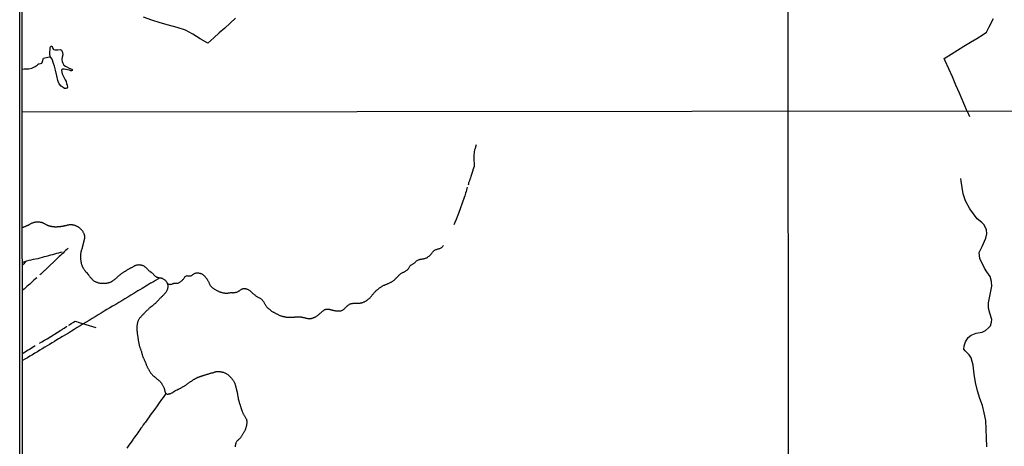
# Model space of a CAD drawing. Units: millimetres. Extents: x 187954 to 190370, y 1663203 to 1665981.
# Drawn here: x 187954 to 188573, y 1664656 to 1664924 of the extents above; entities that cross this region are included whole.
import ezdxf

# ---------------------------------------------------------------- set-up
doc = ezdxf.new("R2010")
doc.units = ezdxf.units.MM
for name, color, linetype in [('IMAGEM', 7, 'Continuous'), ('V-ARROIO', 5, 'Continuous'), ('V-LAGOA', 5, 'Continuous'), ('V-LOTE', 1, 'Continuous'), ('V-TALVEGUE', 7, 'Continuous'), ('V-VALETA', 6, 'Continuous'), ('X-LIMITE_1000', 7, 'Continuous'), ('X-LIMITE_5000', 7, 'Continuous')]:
    doc.layers.add(name, color=color, linetype=linetype)
picture_1 = doc.add_image_def('image1.jpg', size_in_pixel=(4027, 4629))

msp = doc.modelspace()

# ---------------------------------------------------------------- linework, layer by layer
at = {"layer": 'V-ARROIO'}
for points in [[(188561.83, 1664655.75), (188561.58, 1664661.29), (188561.45, 1664666.91), (188561.08, 1664672.34), (188560.21, 1664677.11), (188559, 1664681.73), (188557.29, 1664686.08), (188555.85, 1664690.97), (188554.68, 1664696.13), (188553.89, 1664701.52), (188553.18, 1664707.02), (188551.97, 1664711.75), (188550.72, 1664713.6), (188548.18, 1664716.02), (188547.39, 1664717.17), (188547.51, 1664719.29), (188548.35, 1664721.79), (188550.14, 1664724.52), (188551.91, 1664725.91), (188555.09, 1664727.26), (188558.81, 1664727.91), (188560.99, 1664728.91), (188562.91, 1664730.6), (188564.01, 1664731.91), (188564.78, 1664734.1), (188564.85, 1664735.87), (188563.71, 1664739.87), (188562.88, 1664742.91), (188562.84, 1664746.22), (188564.13, 1664752.61), (188564.84, 1664756.84), (188564.71, 1664759.8), (188563.86, 1664762.8), (188561.72, 1664765.72), (188560.26, 1664768.11), (188557.31, 1664774.27), (188557.02, 1664777.93), (188558.79, 1664781.74), (188561.16, 1664786.97), (188561.72, 1664789.74), (188561.53, 1664792.17), (188560.12, 1664795.33), (188558.58, 1664796.79), (188555.75, 1664799.06), (188551.13, 1664805.45), (188548.45, 1664810.57), (188546.93, 1664814.84), (188545.68, 1664822.84), (188545.51, 1664824.57)], [(187955.13, 1664793.97), (187955.55, 1664793.98), (187955.87, 1664793.98), (187955.93, 1664794), (187956.02, 1664794.03), (187956.1, 1664794.05), (187956.17, 1664794.07), (187956.43, 1664794.15), (187956.7, 1664794.28), (187956.98, 1664794.39), (187957.23, 1664794.51), (187957.45, 1664794.58), (187957.7, 1664794.71), (187957.95, 1664794.85), (187958.17, 1664794.92), (187958.4, 1664795.05), (187958.68, 1664795.13), (187958.98, 1664795.26), (187959.28, 1664795.43), (187959.51, 1664795.58), (187959.74, 1664795.68), (187960, 1664795.83), (187960.25, 1664795.98), (187960.51, 1664796.11), (187960.76, 1664796.26), (187961.02, 1664796.41), (187961.3, 1664796.54), (187961.57, 1664796.64), (187961.83, 1664796.73), (187962.13, 1664796.81), (187962.38, 1664796.9), (187962.68, 1664796.96), (187962.98, 1664797.05), (187963.27, 1664797.11), (187963.57, 1664797.17), (187963.83, 1664797.22), (187964.13, 1664797.28), (187964.38, 1664797.3), (187964.68, 1664797.32), (187964.98, 1664797.32), (187965.27, 1664797.3), (187965.53, 1664797.28), (187965.83, 1664797.24), (187966.08, 1664797.22), (187966.38, 1664797.15), (187966.64, 1664797.11), (187966.93, 1664797.05), (187967.23, 1664796.96), (187967.49, 1664796.88), (187967.78, 1664796.77), (187968.04, 1664796.66), (187968.34, 1664796.56), (187968.59, 1664796.43), (187968.85, 1664796.3), (187969.14, 1664796.15), (187969.38, 1664796), (187969.65, 1664795.83), (187969.95, 1664795.68), (187970.21, 1664795.56), (187970.51, 1664795.37), (187970.76, 1664795.24), (187971.06, 1664795.09), (187971.31, 1664795), (187971.57, 1664794.92), (187971.87, 1664794.79), (187972.12, 1664794.71), (187972.42, 1664794.64), (187972.68, 1664794.58), (187972.97, 1664794.51), (187973.27, 1664794.47), (187973.53, 1664794.43), (187973.82, 1664794.41), (187974.08, 1664794.34), (187974.38, 1664794.3), (187974.63, 1664794.26), (187974.89, 1664794.24), (187975.19, 1664794.22), (187975.44, 1664794.17), (187975.74, 1664794.17), (187975.99, 1664794.17), (187976.25, 1664794.17), (187976.5, 1664794.17), (187976.8, 1664794.2), (187977.1, 1664794.2), (187977.4, 1664794.22), (187977.69, 1664794.26), (187977.95, 1664794.26), (187978.25, 1664794.28), (187978.5, 1664794.28), (187978.8, 1664794.3), (187979.1, 1664794.32), (187979.4, 1664794.37), (187979.69, 1664794.43), (187979.95, 1664794.45), (187980.25, 1664794.51), (187980.5, 1664794.56), (187980.8, 1664794.6), (187981.1, 1664794.66), (187981.4, 1664794.75), (187981.69, 1664794.81), (187981.95, 1664794.85), (187981.95, 1664794.85), (187982.25, 1664794.92), (187982.5, 1664794.98), (187982.8, 1664795.05), (187983.1, 1664795.13), (187983.39, 1664795.19), (187983.69, 1664795.28), (187983.95, 1664795.34), (187984.25, 1664795.41), (187984.5, 1664795.45), (187984.8, 1664795.49), (187985.1, 1664795.51), (187985.39, 1664795.53), (187985.69, 1664795.53), (187985.95, 1664795.53), (187986.25, 1664795.51), (187986.54, 1664795.49), (187986.8, 1664795.45), (187987.1, 1664795.41), (187987.35, 1664795.34), (187987.61, 1664795.3), (187987.9, 1664795.22), (187988.16, 1664795.13), (187988.46, 1664795), (187988.71, 1664794.92), (187988.97, 1664794.79), (187989.27, 1664794.62), (187989.52, 1664794.54), (187989.82, 1664794.39), (187990.07, 1664794.24), (187990.33, 1664794.07), (187990.58, 1664793.88), (187990.92, 1664793.66), (187991.18, 1664793.49), (187991.39, 1664793.3), (187991.62, 1664793.07), (187991.86, 1664792.83), (187992.16, 1664792.52), (187992.35, 1664792.3), (187992.56, 1664792.01), (187992.75, 1664791.75), (187992.92, 1664791.52), (187993.18, 1664791.2), (187993.32, 1664790.94), (187993.54, 1664790.6), (187993.68, 1664790.31), (187993.81, 1664790.01), (187993.94, 1664789.75), (187994.05, 1664789.46), (187994.11, 1664789.16), (187994.17, 1664788.86), (187994.24, 1664788.56), (187994.24, 1664788.27), (187994.32, 1664787.97), (187994.32, 1664787.71), (187994.32, 1664787.41), (187994.32, 1664787.16), (187994.26, 1664786.86), (187994.19, 1664786.56), (187994.17, 1664786.31), (187994.09, 1664786.01), (187994.02, 1664785.76), (187993.94, 1664785.5), (187993.83, 1664785.2), (187993.81, 1664784.95), (187993.75, 1664784.65), (187993.64, 1664784.39), (187993.6, 1664784.1), (187993.49, 1664783.8), (187993.41, 1664783.54), (187993.34, 1664783.25), (187993.28, 1664782.99), (187993.22, 1664782.69), (187993.13, 1664782.44), (187993.09, 1664782.18), (187993, 1664781.88), (187992.96, 1664781.63), (187992.88, 1664781.33), (187992.86, 1664781.08), (187992.77, 1664780.82), (187992.71, 1664780.52), (187992.62, 1664780.27), (187992.56, 1664779.97), (187992.47, 1664779.71), (187992.35, 1664779.42), (187992.28, 1664779.12), (187992.22, 1664778.86), (187992.11, 1664778.57), (187992.07, 1664778.31), (187991.98, 1664778.01), (187991.96, 1664777.76), (187991.92, 1664777.5), (187991.84, 1664777.21), (187991.75, 1664776.95), (187991.71, 1664776.65), (187991.71, 1664776.4), (187991.68, 1664776.14), (187991.68, 1664775.84), (187991.68, 1664775.55), (187991.68, 1664775.25), (187991.68, 1664774.99), (187991.68, 1664774.99), (187991.68, 1664774.7), (187991.71, 1664774.4), (187991.75, 1664774.1), (187991.77, 1664773.8), (187991.81, 1664773.5), (187991.88, 1664773.21), (187991.88, 1664772.95), (187991.94, 1664772.65), (187991.98, 1664772.4), (187992.03, 1664772.1), (187992.11, 1664771.8), (187992.15, 1664771.51), (187992.24, 1664771.21), (187992.28, 1664770.95), (187992.39, 1664770.65), (187992.43, 1664770.4), (187992.56, 1664770.1), (187992.66, 1664769.8), (187992.77, 1664769.51), (187992.9, 1664769.21), (187993.03, 1664768.95), (187993.15, 1664768.66), (187993.28, 1664768.36), (187993.45, 1664768.06), (187993.62, 1664767.8), (187993.81, 1664767.46), (187994, 1664767.23), (187994.22, 1664766.91), (187994.39, 1664766.67), (187994.62, 1664766.36), (187994.79, 1664766.14), (187995.05, 1664765.85), (187995.2, 1664765.63), (187995.47, 1664765.31), (187996.49, 1664764.12), (187996.54, 1664764.12), (187996.62, 1664763.99), (187996.66, 1664763.95), (187996.73, 1664763.89), (187996.94, 1664763.63), (187997.24, 1664763.3), (187997.45, 1664763.06), (187997.69, 1664762.74), (187997.88, 1664762.52), (187998.13, 1664762.23), (187998.32, 1664761.97), (187998.6, 1664761.64), (187998.77, 1664761.42), (187999.05, 1664761.13), (187999.24, 1664760.93), (187999.56, 1664760.62), (187999.77, 1664760.42), (188000.09, 1664760.15), (188000.33, 1664759.97), (188000.91, 1664759.77), (188001.45, 1664759.5), (188001.49, 1664759.49), (188001.81, 1664759.36), (188002.15, 1664759.23), (188002.49, 1664759.06), (188002.83, 1664758.93), (188003.18, 1664758.87), (188003.52, 1664758.8), (188003.86, 1664758.74), (188004.2, 1664758.7), (188004.54, 1664758.68), (188004.88, 1664758.61), (188005.22, 1664758.59), (188005.56, 1664758.57), (188005.9, 1664758.57), (188006.24, 1664758.57), (188006.62, 1664758.57), (188006.96, 1664758.57), (188007.3, 1664758.61), (188007.64, 1664758.65), (188007.98, 1664758.7), (188008.32, 1664758.74), (188008.66, 1664758.78), (188009, 1664758.87), (188009.34, 1664758.93), (188009.68, 1664759.04), (188010.02, 1664759.16), (188010.34, 1664759.29), (188010.66, 1664759.4), (188011, 1664759.55), (188011.27, 1664759.67), (188011.56, 1664759.82), (188011.83, 1664760.04), (188012.07, 1664760.21), (188012.32, 1664760.4), (188012.58, 1664760.59), (188012.85, 1664760.8), (188013.13, 1664761.02), (188013.42, 1664761.21), (188013.72, 1664761.42), (188013.97, 1664761.65), (188014.24, 1664761.82), (188014.49, 1664762.06), (188014.78, 1664762.31), (188015.04, 1664762.57), (188015.04, 1664762.57), (188015.29, 1664762.8), (188015.55, 1664763.04), (188015.83, 1664763.27), (188016.11, 1664763.53), (188016.34, 1664763.76), (188016.57, 1664763.97), (188016.82, 1664764.21), (188017.09, 1664764.44), (188017.34, 1664764.63), (188017.64, 1664764.82), (188017.95, 1664765.03), (188018.23, 1664765.21), (188018.57, 1664765.4), (188018.87, 1664765.57), (188019.17, 1664765.74), (188019.46, 1664765.93), (188019.76, 1664766.12), (188020.06, 1664766.31), (188020.36, 1664766.5), (188020.61, 1664766.67), (188020.87, 1664766.84), (188021.17, 1664767.03), (188021.47, 1664767.23), (188021.74, 1664767.42), (188022.02, 1664767.57), (188022.29, 1664767.74), (188022.57, 1664767.89), (188022.91, 1664768.08), (188023.21, 1664768.27), (188023.51, 1664768.39), (188023.78, 1664768.52), (188024.06, 1664768.63), (188024.4, 1664768.8), (188024.7, 1664768.97), (188025.04, 1664769.16), (188025.33, 1664769.33), (188025.64, 1664769.52), (188025.97, 1664769.71), (188026.27, 1664769.84), (188026.52, 1664769.99), (188026.78, 1664770.08), (188027.12, 1664770.2), (188027.46, 1664770.29), (188027.8, 1664770.31), (188028.14, 1664770.31), (188028.49, 1664770.33), (188028.83, 1664770.31), (188029.17, 1664770.29), (188029.51, 1664770.22), (188029.85, 1664770.18), (188030.19, 1664770.1), (188030.53, 1664769.97), (188030.87, 1664769.84), (188031.21, 1664769.69), (188031.55, 1664769.48), (188031.89, 1664769.27), (188032.23, 1664768.99), (188032.55, 1664768.76), (188032.9, 1664768.46), (188033.22, 1664768.12), (188033.63, 1664767.72), (188033.88, 1664767.42), (188034.29, 1664767), (188034.54, 1664766.72), (188034.99, 1664766.34), (188035.33, 1664766.12), (188035.67, 1664765.89), (188036.01, 1664765.74), (188036.33, 1664765.48), (188036.71, 1664765.2), (188037.08, 1664764.89), (188037.44, 1664764.55), (188037.78, 1664764.21), (188038.1, 1664763.81), (188038.35, 1664763.53), (188038.71, 1664763.15), (188039.16, 1664762.8), (188039.59, 1664762.55), (188039.93, 1664762.42), (188040.27, 1664762.35), (188040.61, 1664762.29), (188040.95, 1664762.25), (188041.88, 1664762.13), (188042.19, 1664762.06)], [(188046.47, 1664758.3), (188046.9, 1664758.15), (188047.46, 1664757.98), (188047.84, 1664757.95), (188048.18, 1664757.93), (188048.52, 1664757.97), (188048.86, 1664758.02), (188049.2, 1664758.12), (188049.54, 1664758.23), (188049.88, 1664758.36), (188050.22, 1664758.51), (188050.56, 1664758.61), (188050.9, 1664758.65), (188051.24, 1664758.63), (188051.58, 1664758.61), (188051.92, 1664758.59), (188052.26, 1664758.57), (188052.6, 1664758.59), (188052.94, 1664758.65), (188053.28, 1664758.76), (188053.58, 1664758.91), (188053.88, 1664759.1), (188054.18, 1664759.29), (188054.52, 1664759.53), (188054.79, 1664759.74), (188055.11, 1664759.97), (188055.39, 1664760.19), (188055.71, 1664760.42), (188055.96, 1664760.63), (188056.22, 1664760.89), (188056.47, 1664761.14), (188056.77, 1664761.55), (188057, 1664761.89), (188057.22, 1664762.23), (188057.47, 1664762.57), (188057.75, 1664762.91), (188057.77, 1664762.99), (188057.94, 1664763.04), (188057.98, 1664763.12), (188058.09, 1664763.16), (188058.43, 1664763.31), (188058.77, 1664763.4), (188059.16, 1664763.38), (188059.54, 1664763.36), (188059.88, 1664763.27), (188060.26, 1664763.23), (188060.6, 1664763.23), (188060.94, 1664763.27), (188061.28, 1664763.38), (188061.58, 1664763.53), (188061.92, 1664763.74), (188062.17, 1664763.95), (188062.47, 1664764.19), (188062.77, 1664764.4), (188063.11, 1664764.61), (188063.43, 1664764.8), (188063.79, 1664764.97), (188064.13, 1664765.06), (188064.51, 1664765.1), (188064.86, 1664765.14), (188065.24, 1664765.14), (188065.58, 1664765.12), (188065.92, 1664765.08), (188066.3, 1664765.03), (188066.64, 1664764.97), (188066.98, 1664764.91), (188067.32, 1664764.84), (188067.66, 1664764.72), (188068, 1664764.59), (188068.34, 1664764.42), (188068.68, 1664764.14), (188069, 1664763.87), (188069.34, 1664763.55), (188069.68, 1664763.21), (188070.04, 1664762.87), (188070.3, 1664762.55), (188070.62, 1664762.15), (188070.87, 1664761.84), (188071.17, 1664761.47), (188071.42, 1664761.1), (188071.68, 1664760.66), (188071.85, 1664760.32), (188072.06, 1664759.98), (188072.19, 1664759.64), (188072.38, 1664759.3), (188072.55, 1664758.96), (188072.7, 1664758.62), (188072.83, 1664758.28), (188072.98, 1664757.94), (188073.17, 1664757.6), (188073.36, 1664757.25), (188073.59, 1664756.95), (188074.02, 1664756.49), (188074.3, 1664756.23), (188074.76, 1664755.83), (188075.11, 1664755.59), (188075.45, 1664755.36), (188075.79, 1664755.13), (188076.13, 1664754.93), (188076.47, 1664754.72), (188076.81, 1664754.55), (188076.81, 1664754.55), (188077.15, 1664754.34), (188077.49, 1664754.12), (188077.83, 1664753.95), (188078.17, 1664753.78), (188078.51, 1664753.61), (188078.85, 1664753.44), (188079.19, 1664753.32), (188079.53, 1664753.19), (188079.87, 1664753.06), (188080.21, 1664752.95), (188080.55, 1664752.85), (188080.89, 1664752.76), (188081.23, 1664752.68), (188081.57, 1664752.61), (188081.91, 1664752.55), (188082.25, 1664752.51), (188082.59, 1664752.44), (188082.93, 1664752.42), (188083.27, 1664752.42), (188083.61, 1664752.42), (188084, 1664752.42), (188084.34, 1664752.44), (188084.72, 1664752.49), (188085.06, 1664752.55), (188085.4, 1664752.59), (188085.74, 1664752.66), (188086.08, 1664752.7), (188086.42, 1664752.72), (188086.76, 1664752.72), (188087.1, 1664752.7), (188087.44, 1664752.66), (188087.78, 1664752.66), (188088.12, 1664752.7), (188088.46, 1664752.74), (188088.8, 1664752.78), (188089.14, 1664752.87), (188089.48, 1664752.93), (188089.82, 1664753.02), (188090.17, 1664753.1), (188090.55, 1664753.27), (188090.89, 1664753.42), (188091.16, 1664753.57), (188091.44, 1664753.76), (188091.76, 1664753.95), (188092.08, 1664754.19), (188092.4, 1664754.38), (188092.76, 1664754.66), (188093.08, 1664754.85), (188093.44, 1664755.04), (188093.78, 1664755.17), (188094.12, 1664755.23), (188094.46, 1664755.29), (188094.8, 1664755.29), (188095.14, 1664755.29), (188095.48, 1664755.25), (188095.82, 1664755.19), (188096.16, 1664755.12), (188096.5, 1664755), (188096.84, 1664754.85), (188097.18, 1664754.7), (188097.52, 1664754.51), (188097.86, 1664754.29), (188098.2, 1664754.02), (188098.55, 1664753.76), (188098.84, 1664753.49), (188099.18, 1664753.19), (188099.52, 1664752.85), (188099.95, 1664752.45), (188100.22, 1664752.19), (188100.56, 1664751.89), (188100.9, 1664751.57), (188101.31, 1664751.25), (188101.65, 1664751), (188101.99, 1664750.76), (188102.33, 1664750.55), (188102.67, 1664750.34), (188103.01, 1664750.13), (188103.35, 1664749.94), (188103.69, 1664749.72), (188104.03, 1664749.53), (188104.37, 1664749.36), (188104.71, 1664749.15), (188105.05, 1664748.96), (188105.39, 1664748.74), (188105.71, 1664748.49), (188106.07, 1664748.15), (188106.32, 1664747.83), (188106.63, 1664747.43), (188106.86, 1664747.05), (188107.07, 1664746.71), (188107.28, 1664746.32), (188107.45, 1664745.94), (188107.65, 1664745.6), (188107.86, 1664745.26), (188108.09, 1664744.92), (188108.28, 1664744.58), (188108.5, 1664744.24), (188108.73, 1664743.9), (188108.98, 1664743.6), (188109.41, 1664743.13), (188109.41, 1664743.13), (188109.69, 1664742.87), (188110.2, 1664742.49), (188110.54, 1664742.26), (188110.88, 1664742.02), (188111.18, 1664741.72), (188111.56, 1664741.41), (188111.94, 1664741.11), (188112.29, 1664740.88), (188112.63, 1664740.71), (188112.97, 1664740.51), (188113.31, 1664740.34), (188113.65, 1664740.17), (188113.99, 1664740), (188114.33, 1664739.83), (188114.67, 1664739.66), (188115.01, 1664739.47), (188115.35, 1664739.28), (188115.69, 1664739.11), (188116.03, 1664738.94), (188116.37, 1664738.77), (188116.71, 1664738.6), (188117.05, 1664738.43), (188117.39, 1664738.26), (188117.73, 1664738.15), (188118.07, 1664738.02), (188118.41, 1664737.92), (188118.75, 1664737.83), (188119.09, 1664737.75), (188119.43, 1664737.66), (188119.77, 1664737.6), (188120.11, 1664737.53), (188120.45, 1664737.47), (188120.79, 1664737.41), (188121.13, 1664737.36), (188121.47, 1664737.32), (188121.81, 1664737.28), (188122.15, 1664737.24), (188122.49, 1664737.24), (188122.83, 1664737.21), (188123.17, 1664737.21), (188123.52, 1664737.21), (188123.86, 1664737.24), (188124.24, 1664737.24), (188124.58, 1664737.26), (188124.96, 1664737.26), (188125.3, 1664737.26), (188125.64, 1664737.28), (188125.98, 1664737.32), (188126.32, 1664737.36), (188126.66, 1664737.41), (188127, 1664737.47), (188127.34, 1664737.51), (188127.68, 1664737.55), (188128.02, 1664737.55), (188128.36, 1664737.58), (188128.7, 1664737.55), (188129.05, 1664737.55), (188129.43, 1664737.53), (188129.77, 1664737.49), (188130.11, 1664737.45), (188130.45, 1664737.41), (188130.79, 1664737.34), (188131.13, 1664737.28), (188131.47, 1664737.19), (188131.81, 1664737.11), (188132.15, 1664737.04), (188132.49, 1664736.98), (188132.83, 1664736.87), (188133.17, 1664736.79), (188133.51, 1664736.73), (188133.85, 1664736.64), (188134.19, 1664736.6), (188134.53, 1664736.51), (188134.87, 1664736.45), (188135.21, 1664736.41), (188135.55, 1664736.36), (188135.89, 1664736.34), (188136.23, 1664736.36), (188136.57, 1664736.41), (188136.96, 1664736.51), (188137.3, 1664736.6), (188137.68, 1664736.7), (188138, 1664736.81), (188138.36, 1664736.98), (188138.7, 1664737.11), (188139.04, 1664737.26), (188139.38, 1664737.41), (188139.68, 1664737.58), (188139.98, 1664737.75), (188140.29, 1664737.94), (188140.57, 1664738.15), (188140.87, 1664738.39), (188141.13, 1664738.58), (188141.42, 1664738.81), (188141.72, 1664739.05), (188141.99, 1664739.28), (188142.29, 1664739.56), (188142.57, 1664739.79), (188142.87, 1664740.04), (188143.15, 1664740.3), (188143.15, 1664740.3), (188143.49, 1664740.6), (188143.76, 1664740.85), (188144.06, 1664741.09), (188144.31, 1664741.32), (188144.57, 1664741.51), (188144.89, 1664741.75), (188145.17, 1664741.87), (188145.5, 1664742.06), (188145.8, 1664742.17), (188146.15, 1664742.28), (188146.49, 1664742.34), (188146.87, 1664742.36), (188147.21, 1664742.38), (188147.59, 1664742.36), (188147.93, 1664742.3), (188148.27, 1664742.23), (188148.61, 1664742.17), (188148.95, 1664742.09), (188149.29, 1664741.96), (188149.63, 1664741.89), (188149.97, 1664741.81), (188150.31, 1664741.7), (188150.65, 1664741.62), (188150.99, 1664741.55), (188151.33, 1664741.47), (188151.68, 1664741.41), (188152.06, 1664741.36), (188152.4, 1664741.32), (188152.78, 1664741.28), (188153.12, 1664741.24), (188153.46, 1664741.21), (188153.8, 1664741.19), (188154.14, 1664741.19), (188154.48, 1664741.19), (188154.82, 1664741.21), (188155.16, 1664741.28), (188155.5, 1664741.34), (188155.84, 1664741.45), (188156.18, 1664741.58), (188156.52, 1664741.7), (188156.84, 1664741.87), (188157.16, 1664742.11), (188157.44, 1664742.32), (188157.74, 1664742.62), (188158.01, 1664742.87), (188158.31, 1664743.17), (188158.56, 1664743.45), (188158.95, 1664743.79), (188159.31, 1664744.13), (188159.6, 1664744.4), (188159.89, 1664744.64), (188160.16, 1664744.87), (188160.44, 1664745.11), (188160.71, 1664745.3), (188161.03, 1664745.45), (188161.37, 1664745.62), (188161.76, 1664745.74), (188162.1, 1664745.83), (188162.48, 1664745.93), (188162.82, 1664745.98), (188163.16, 1664746.04), (188163.5, 1664746.06), (188163.84, 1664746.08), (188164.18, 1664746.08), (188164.52, 1664746.1), (188164.86, 1664746.15), (188165.2, 1664746.17), (188165.54, 1664746.17), (188165.88, 1664746.17), (188166.22, 1664746.15), (188166.56, 1664746.13), (188166.9, 1664746.1), (188167.24, 1664746.13), (188167.58, 1664746.15), (188167.92, 1664746.21), (188168.27, 1664746.3), (188168.61, 1664746.38), (188168.99, 1664746.47), (188169.33, 1664746.55), (188169.71, 1664746.72), (188170.01, 1664746.85), (188170.35, 1664747.02), (188170.69, 1664747.15), (188171.03, 1664747.32), (188171.33, 1664747.47), (188171.64, 1664747.68), (188171.92, 1664747.87), (188172.2, 1664748.1), (188172.52, 1664748.32), (188172.79, 1664748.53), (188173.07, 1664748.79), (188173.32, 1664749.02), (188173.62, 1664749.28), (188173.88, 1664749.51), (188174.14, 1664749.77), (188174.39, 1664750.04), (188174.71, 1664750.42), (188175, 1664750.83), (188175.26, 1664751.17), (188175.51, 1664751.51), (188175.51, 1664751.51), (188175.75, 1664751.85), (188176.02, 1664752.17), (188176.38, 1664752.55), (188176.71, 1664752.91), (188177.07, 1664753.25), (188177.33, 1664753.51), (188177.6, 1664753.76), (188177.88, 1664754), (188178.13, 1664754.25), (188178.43, 1664754.49), (188178.68, 1664754.72), (188178.94, 1664754.94), (188179.17, 1664755.19), (188179.41, 1664755.38), (188179.68, 1664755.57), (188179.92, 1664755.74), (188180.22, 1664755.97), (188180.56, 1664756.19), (188180.85, 1664756.38), (188181.2, 1664756.59), (188181.51, 1664756.76), (188181.88, 1664756.97), (188182.22, 1664757.12), (188182.56, 1664757.32), (188182.86, 1664757.44), (188183.15, 1664757.59), (188183.41, 1664757.7), (188183.79, 1664757.87), (188184.13, 1664757.95), (188184.47, 1664758.12), (188184.77, 1664758.25), (188185.15, 1664758.4), (188185.49, 1664758.55), (188185.85, 1664758.72), (188186.17, 1664758.89), (188186.53, 1664759.06), (188186.85, 1664759.23), (188187.19, 1664759.4), (188187.49, 1664759.55), (188187.85, 1664759.74), (188188.17, 1664759.95), (188188.45, 1664760.16), (188188.68, 1664760.32), (188188.96, 1664760.51), (188189.26, 1664760.74), (188189.53, 1664760.97), (188190.51, 1664762.11), (188190.55, 1664762.15), (188190.61, 1664762.19), (188190.64, 1664762.25), (188190.68, 1664762.29), (188190.87, 1664762.5), (188191.25, 1664762.91), (188191.68, 1664763.33), (188192, 1664763.61), (188192.32, 1664763.93), (188192.64, 1664764.19), (188192.97, 1664764.44), (188193.32, 1664764.7), (188193.68, 1664764.95), (188194, 1664765.14), (188194.34, 1664765.35), (188194.68, 1664765.52), (188195.08, 1664765.69), (188195.45, 1664765.89), (188195.85, 1664766.08), (188196.21, 1664766.31), (188196.62, 1664766.55), (188196.98, 1664766.84), (188197.36, 1664767.16), (188197.7, 1664767.4), (188198, 1664767.76), (188198.34, 1664768.19), (188198.55, 1664768.61), (188198.7, 1664769), (188198.91, 1664769.38), (188199.21, 1664769.76), (188199.29, 1664769.82), (188199.48, 1664769.99), (188199.48, 1664770.06), (188199.57, 1664770.08), (188199.7, 1664770.16), (188199.91, 1664770.31), (188200.3, 1664770.5), (188200.65, 1664770.69), (188200.98, 1664770.84), (188201.27, 1664771.05), (188201.57, 1664771.25), (188201.89, 1664771.5), (188202.17, 1664771.72), (188202.46, 1664771.99), (188202.72, 1664772.31), (188203.04, 1664772.65), (188203.06, 1664772.65), (188203.14, 1664772.78), (188203.53, 1664772.97), (188203.91, 1664773.18), (188204.25, 1664773.31), (188204.68, 1664773.48), (188205.1, 1664773.56), (188205.1, 1664773.56), (188205.49, 1664773.67), (188205.91, 1664773.75), (188206.29, 1664773.82), (188206.72, 1664773.92), (188207.14, 1664773.99), (188207.53, 1664774.07), (188207.95, 1664774.16), (188208.34, 1664774.29), (188208.76, 1664774.42), (188209.19, 1664774.54), (188209.55, 1664774.71), (188209.95, 1664774.91), (188210.31, 1664775.14), (188210.72, 1664775.4), (188211.08, 1664775.67), (188211.44, 1664776.01), (188211.74, 1664776.29), (188212.04, 1664776.67), (188212.31, 1664776.99), (188212.61, 1664777.42), (188212.88, 1664777.8), (188213.16, 1664778.18), (188213.5, 1664778.57), (188213.82, 1664778.9), (188214.29, 1664779.24), (188214.63, 1664779.48), (188214.93, 1664779.63), (188215.35, 1664779.82), (188215.74, 1664779.92), (188216.12, 1664780.05), (188216.55, 1664780.2), (188216.93, 1664780.33), (188217.35, 1664780.48), (188217.74, 1664780.58), (188218.1, 1664780.75), (188218.5, 1664780.95), (188218.89, 1664781.18), (188219.22, 1664781.41), (188219.52, 1664781.73), (188219.8, 1664782.1), (188219.97, 1664782.27)], [(188042.19, 1664762.06), (188042.63, 1664761.93), (188042.76, 1664761.91), (188042.8, 1664761.87), (188043.03, 1664761.8), (188043.37, 1664761.61), (188043.71, 1664761.44), (188044.05, 1664761.23), (188044.39, 1664760.97), (188044.73, 1664760.7), (188045.03, 1664760.42), (188045.35, 1664760.1), (188045.65, 1664759.68), (188045.97, 1664759.21), (188046.16, 1664758.87), (188046.45, 1664758.38), (188046.54, 1664757.96), (188046.67, 1664757.35), (188046.68, 1664756.68), (188046.67, 1664756.55), (188046.64, 1664756.28), (188046.6, 1664755.94), (188046.54, 1664755.6), (188046.5, 1664755.26), (188046.39, 1664754.92), (188046.28, 1664754.57), (188046.16, 1664754.23), (188045.99, 1664753.89), (188045.8, 1664753.55), (188045.58, 1664753.21), (188045.43, 1664752.87), (188045.18, 1664752.53), (188044.9, 1664752.19), (188044.62, 1664751.87), (188044.28, 1664751.51), (188043.92, 1664751.17), (188043.67, 1664750.91), (188043.35, 1664750.64), (188043.05, 1664750.36), (188042.8, 1664750.1), (188042.48, 1664749.81), (188042.2, 1664749.55), (188041.93, 1664749.28), (188041.65, 1664748.98), (188041.29, 1664748.58), (188041.03, 1664748.26), (188040.69, 1664747.87), (188040.35, 1664747.53), (188040.03, 1664747.19), (188039.69, 1664746.87), (188039.33, 1664746.53), (188039.07, 1664746.26), (188038.84, 1664745.98), (188038.46, 1664745.64), (188038.18, 1664745.43), (188037.86, 1664745.15), (188037.59, 1664744.96), (188037.31, 1664744.7), (188037.04, 1664744.49), (188036.74, 1664744.26), (188036.11, 1664743.83), (188035.67, 1664743.46), (188035.65, 1664743.43), (188035.48, 1664743.36), (188035.33, 1664743.19), (188035.01, 1664742.87), (188034.78, 1664742.64), (188034.52, 1664742.38), (188034.27, 1664742.17), (188034.03, 1664741.92), (188033.8, 1664741.73), (188033.54, 1664741.47), (188033.29, 1664741.24), (188033.03, 1664740.98), (188032.78, 1664740.75), (188032.5, 1664740.49), (188032.27, 1664740.21), (188031.93, 1664739.88), (188031.63, 1664739.53), (188031.31, 1664739.18), (188031.06, 1664738.9), (188030.73, 1664738.53), (188030.42, 1664738.24), (188030.16, 1664737.98), (188029.93, 1664737.7), (188029.61, 1664737.36), (188029.27, 1664736.98), (188028.95, 1664736.62), (188028.63, 1664736.24), (188028.46, 1664735.9), (188028.29, 1664735.56), (188028.12, 1664735.22), (188027.95, 1664734.88), (188027.82, 1664734.54), (188027.69, 1664734.2), (188027.61, 1664733.86), (188027.52, 1664733.52), (188027.44, 1664733.18), (188027.4, 1664732.88), (188027.33, 1664732.54), (188027.31, 1664732.2), (188027.31, 1664732.2), (188027.27, 1664731.86), (188027.18, 1664731.52), (188027.16, 1664731.18), (188027.18, 1664730.84), (188027.16, 1664730.5), (188027.18, 1664730.2), (188027.29, 1664728.94), (188027.29, 1664728.77), (188027.31, 1664728.54), (188027.31, 1664728.2), (188027.35, 1664727.82), (188027.42, 1664727.48), (188027.44, 1664727.14), (188027.48, 1664726.8), (188027.54, 1664726.46), (188027.59, 1664726.12), (188027.67, 1664725.78), (188027.69, 1664725.44), (188027.74, 1664725.1), (188027.8, 1664724.76), (188027.82, 1664724.42), (188027.86, 1664724.08), (188027.93, 1664723.73), (188027.99, 1664723.39), (188028.08, 1664723.01), (188028.12, 1664722.67), (188028.21, 1664722.29), (188028.25, 1664721.95), (188028.33, 1664721.57), (188028.38, 1664721.23), (188028.42, 1664720.84), (188028.5, 1664720.46), (188028.59, 1664720.12), (188028.63, 1664719.78), (188028.74, 1664719.44), (188028.78, 1664719.1), (188028.89, 1664718.76), (188029.01, 1664718.42), (188029.14, 1664718.08), (188029.27, 1664717.74), (188029.44, 1664717.4), (188029.57, 1664717.06), (188029.67, 1664716.72), (188029.78, 1664716.38), (188029.91, 1664716.04), (188030.03, 1664715.7), (188030.14, 1664715.35), (188030.22, 1664714.97), (188030.31, 1664714.63), (188030.42, 1664714.25), (188030.5, 1664713.91), (188030.56, 1664713.53), (188030.69, 1664713.19), (188030.84, 1664712.8), (188030.99, 1664712.42), (188031.14, 1664712.08), (188031.27, 1664711.74), (188031.42, 1664711.4), (188031.57, 1664711.06), (188031.74, 1664710.72), (188031.91, 1664710.38), (188032.05, 1664710.04), (188032.2, 1664709.7), (188032.37, 1664709.36), (188032.54, 1664709.02), (188032.67, 1664708.68), (188032.8, 1664708.34), (188032.93, 1664708), (188033.03, 1664707.66), (188033.16, 1664707.32), (188033.31, 1664706.97), (188033.46, 1664706.63), (188033.61, 1664706.25), (188033.74, 1664705.91), (188033.95, 1664705.53), (188034.12, 1664705.19), (188034.33, 1664704.81), (188034.5, 1664704.47), (188034.71, 1664704.08), (188034.93, 1664703.7), (188035.14, 1664703.36), (188035.35, 1664703.02), (188035.56, 1664702.68), (188035.8, 1664702.34), (188036.03, 1664702.02), (188036.16, 1664701.91), (188036.27, 1664701.83), (188036.33, 1664701.74), (188036.5, 1664701.57), (188036.84, 1664701.15), (188037.14, 1664700.84), (188037.57, 1664700.47), (188037.88, 1664700.19), (188038.22, 1664699.89), (188038.56, 1664699.59), (188038.9, 1664699.29), (188039.27, 1664698.98), (188039.65, 1664698.61), (188040.01, 1664698.32), (188040.31, 1664698.06), (188040.31, 1664698.06), (188040.67, 1664697.78), (188041.07, 1664697.44), (188041.43, 1664697.14), (188041.79, 1664696.78), (188042.14, 1664696.38), (188042.41, 1664696.04), (188042.67, 1664695.68), (188042.95, 1664695.23), (188043.18, 1664694.85), (188043.41, 1664694.51), (188043.63, 1664694.13), (188043.8, 1664693.79), (188043.99, 1664693.41), (188044.11, 1664693.07), (188044.31, 1664692.68), (188044.45, 1664692.3), (188044.54, 1664691.96), (188044.58, 1664691.62), (188044.67, 1664691.28), (188044.77, 1664690.94), (188044.88, 1664690.6), (188044.97, 1664690.26), (188045.09, 1664689.92), (188045.44, 1664689.39), (188045.67, 1664689.2), (188045.9, 1664689.04)], [(188045.9, 1664689.04), (188046.19, 1664688.92), (188046.48, 1664688.91), (188046.86, 1664688.93), (188047.2, 1664689), (188047.54, 1664689.04), (188047.88, 1664689.1), (188048.22, 1664689.21), (188048.52, 1664689.34), (188048.82, 1664689.47), (188049.16, 1664689.61), (188049.47, 1664689.78), (188049.75, 1664689.93), (188050.03, 1664690.08), (188050.31, 1664690.26), (188051.16, 1664690.91), (188051.44, 1664691.12), (188052, 1664691.35), (188052.54, 1664691.63), (188052.58, 1664691.61), (188052.67, 1664691.66), (188052.77, 1664691.7), (188052.9, 1664691.76), (188053.24, 1664691.89), (188053.54, 1664692.02), (188053.88, 1664692.19), (188054.2, 1664692.36), (188054.56, 1664692.55), (188054.83, 1664692.72), (188055.11, 1664692.87), (188055.43, 1664693.04), (188055.75, 1664693.23), (188056.02, 1664693.4), (188056.31, 1664693.57), (188056.62, 1664693.76), (188056.94, 1664693.98), (188057.26, 1664694.15), (188057.56, 1664694.36), (188057.92, 1664694.57), (188058.17, 1664694.74), (188058.43, 1664694.95), (188058.73, 1664695.14), (188059.03, 1664695.36), (188059.3, 1664695.57), (188059.58, 1664695.79), (188059.83, 1664695.98), (188060.09, 1664696.17), (188060.41, 1664696.36), (188060.73, 1664696.57), (188060.98, 1664696.74), (188061.24, 1664696.91), (188061.53, 1664697.1), (188061.84, 1664697.29), (188062.11, 1664697.46), (188062.35, 1664697.59), (188062.62, 1664697.78), (188062.9, 1664698), (188063.24, 1664698.19), (188063.58, 1664698.38), (188063.92, 1664698.57), (188064.17, 1664698.74), (188064.43, 1664698.87), (188064.75, 1664699.04), (188065.07, 1664699.17), (188065.36, 1664699.31), (188065.66, 1664699.44), (188066, 1664699.53), (188066.34, 1664699.66), (188066.62, 1664699.78), (188066.9, 1664699.89), (188067.21, 1664700.02), (188067.54, 1664700.12), (188067.81, 1664700.25), (188068.09, 1664700.31), (188068.43, 1664700.44), (188068.77, 1664700.57), (188069.11, 1664700.67), (188069.43, 1664700.78), (188069.75, 1664700.87), (188070.09, 1664700.99), (188070.43, 1664701.1), (188070.77, 1664701.21), (188071.11, 1664701.29), (188071.45, 1664701.4), (188071.79, 1664701.51), (188072.13, 1664701.59), (188072.47, 1664701.68), (188072.81, 1664701.8), (188073.15, 1664701.89), (188073.49, 1664701.97), (188073.83, 1664702.06), (188074.17, 1664702.16), (188074.51, 1664702.27), (188074.85, 1664702.36), (188075.19, 1664702.46), (188075.53, 1664702.57), (188075.87, 1664702.67), (188076.19, 1664702.8), (188076.51, 1664702.91), (188076.85, 1664702.97), (188077.19, 1664703.04), (188077.19, 1664703.04), (188077.53, 1664703.1), (188077.87, 1664703.12), (188078.21, 1664703.12), (188078.55, 1664703.1), (188078.89, 1664703.1), (188079.23, 1664703.06), (188079.57, 1664703.01), (188079.91, 1664702.95), (188080.25, 1664702.91), (188080.59, 1664702.84), (188080.93, 1664702.78), (188081.27, 1664702.7), (188081.62, 1664702.59), (188081.96, 1664702.48), (188082.3, 1664702.36), (188082.64, 1664702.19), (188082.98, 1664702.02), (188083.32, 1664701.8), (188083.66, 1664701.63), (188084, 1664701.4), (188084.34, 1664701.16), (188084.68, 1664700.93), (188085, 1664700.65), (188085.33, 1664700.34), (188085.72, 1664699.95), (188086.12, 1664699.53), (188086.35, 1664699.25), (188086.72, 1664698.85), (188086.97, 1664698.57), (188087.27, 1664698.17), (188087.5, 1664697.89), (188087.78, 1664697.49), (188088.01, 1664697.17), (188088.27, 1664696.72), (188088.48, 1664696.34), (188088.65, 1664696), (188088.78, 1664695.66), (188088.91, 1664695.32), (188089.03, 1664694.98), (188089.14, 1664694.64), (188089.25, 1664694.3), (188089.33, 1664693.96), (188089.42, 1664693.62), (188089.52, 1664693.28), (188089.56, 1664692.94), (188089.65, 1664692.6), (188089.71, 1664692.26), (188089.8, 1664691.92), (188089.89, 1664691.58), (188089.95, 1664691.24), (188090.06, 1664690.9), (188090.12, 1664690.56), (188090.23, 1664690.21), (188090.27, 1664689.87), (188090.35, 1664689.53), (188090.44, 1664689.19), (188090.48, 1664688.85), (188090.57, 1664688.51), (188090.61, 1664688.17), (188090.65, 1664687.83), (188090.71, 1664687.49), (188090.74, 1664687.15), (188090.84, 1664686.81), (188090.88, 1664686.47), (188090.97, 1664686.13), (188091.03, 1664685.79), (188091.12, 1664685.45), (188091.2, 1664685.11), (188091.29, 1664684.77), (188091.37, 1664684.43), (188091.46, 1664684.09), (188091.54, 1664683.75), (188091.65, 1664683.41), (188091.76, 1664683.07), (188091.88, 1664682.73), (188091.97, 1664682.39), (188092.08, 1664682.05), (188092.18, 1664681.71), (188092.29, 1664681.37), (188092.39, 1664681.03), (188092.52, 1664680.69), (188092.65, 1664680.35), (188092.78, 1664680.01), (188092.91, 1664679.67), (188093.01, 1664679.33), (188093.12, 1664678.98), (188093.25, 1664678.64), (188093.37, 1664678.26), (188093.48, 1664677.92), (188093.63, 1664677.54), (188093.78, 1664677.2), (188093.95, 1664676.86), (188094.14, 1664676.52), (188094.31, 1664676.18), (188094.5, 1664675.84), (188094.69, 1664675.5), (188094.95, 1664675.18), (188095.2, 1664674.73), (188095.4, 1664674.39), (188095.59, 1664674.05), (188095.59, 1664674.05), (188095.82, 1664673.71), (188095.97, 1664673.37), (188096.1, 1664673.03), (188096.18, 1664672.69), (188096.24, 1664672.35), (188096.33, 1664672.01), (188096.35, 1664671.67), (188096.37, 1664671.33), (188096.39, 1664670.99), (188096.35, 1664670.65), (188096.29, 1664670.31), (188096.22, 1664669.97), (188096.18, 1664669.63), (188096.1, 1664669.29), (188096.07, 1664668.95), (188096.01, 1664668.61), (188095.93, 1664668.27), (188095.84, 1664667.93), (188095.73, 1664667.58), (188095.63, 1664667.24), (188095.5, 1664666.9), (188095.37, 1664666.56), (188095.24, 1664666.22), (188095.12, 1664665.88), (188094.88, 1664665.54), (188094.69, 1664665.2), (188094.48, 1664664.86), (188094.29, 1664664.52), (188094.08, 1664664.18), (188093.84, 1664663.86), (188093.59, 1664663.42), (188093.44, 1664663.12), (188093.2, 1664662.78), (188093.08, 1664662.48), (188092.86, 1664662.14), (188092.63, 1664661.8), (188092.42, 1664661.46), (188092.16, 1664661.14), (188091.84, 1664660.77), (188091.48, 1664660.48), (188091.19, 1664660.24), (188090.87, 1664660.01), (188090.57, 1664659.75), (188090.27, 1664659.48), (188090.01, 1664659.2), (188089.8, 1664658.9), (188089.59, 1664658.52), (188089.46, 1664658.18), (188089.39, 1664657.84), (188089.29, 1664657.5), (188089.2, 1664657.16), (188089.16, 1664656.82), (188089.08, 1664656.48), (188089.03, 1664656.14), (188089.01, 1664655.8)]]:
    msp.add_lwpolyline(points, dxfattribs=at)
at = {"layer": 'V-LAGOA'}
msp.add_lwpolyline([(187974.83, 1664896.92), (187973.94, 1664899.54), (187973.18, 1664900.62), (187972.59, 1664901.3), (187972.48, 1664902.78), (187972.62, 1664906.93), (187973.05, 1664907.86), (187973.54, 1664907.86), (187973.99, 1664907.49), (187974.38, 1664906.31), (187974.83, 1664905.66), (187975.87, 1664905.36), (187977.58, 1664905.56), (187979.18, 1664905.63), (187979.87, 1664905.19), (187980.54, 1664903.88), (187980.57, 1664902.32), (187980.19, 1664900.81), (187980.03, 1664899.31), (187980.24, 1664898.03), (187980.66, 1664896.98), (187981.32, 1664895.9), (187982.4, 1664895.12), (187984.71, 1664894.02), (187986.38, 1664893.38), (187986.66, 1664892.84), (187986.56, 1664892.44), (187986.11, 1664892.27), (187985.62, 1664892.34), (187984.85, 1664892.57), (187983.53, 1664892.91), (187981.58, 1664893.31), (187980.54, 1664893.31), (187979.95, 1664893.01), (187979.91, 1664892.54), (187980.02, 1664891.49), (187980.33, 1664890.35), (187980.89, 1664889.13), (187982.13, 1664886.51), (187982.68, 1664885.5), (187983.03, 1664884.25), (187983.31, 1664883.28), (187983.61, 1664882.01), (187983.26, 1664881.44), (187982.56, 1664881.1), (187981.8, 1664881.2), (187980.96, 1664881.74), (187979.67, 1664882.66), (187978.42, 1664884.01), (187977.55, 1664886.27), (187976.82, 1664889.2), (187976.14, 1664892.59), (187975.34, 1664895.19), (187974.84, 1664896.87), (187974.83, 1664896.92)], close=True, dxfattribs=at)
at = {"layer": 'V-LOTE'}
for points in [[(188089.22, 1664925.29), (188085.84, 1664922.23), (188082.46, 1664919.17), (188079.08, 1664916.11), (188075.7, 1664913.05), (188071.81, 1664909.67), (188067.09, 1664912.46), (188062.37, 1664915.25), (188057.75, 1664917.75), (188052.46, 1664919.43), (188047.15, 1664921.02), (188041.8, 1664922.41), (188036.54, 1664924.12), (188036.54, 1664924.12), (188031.35, 1664925.97)], [(188549.41, 1664866.78), (188549.01, 1664867.66), (188547.93, 1664870.29), (188544.57, 1664878.12), (188542.33, 1664883.23), (188540.11, 1664888.39), (188537.8, 1664893.59), (188535.6, 1664898.64), (188535.02, 1664900.04), (188539.31, 1664902.67), (188543.4, 1664905.17), (188547.41, 1664907.7), (188551.46, 1664910.2), (188555.53, 1664912.66), (188559.45, 1664915.16), (188561.58, 1664916.5), (188563.33, 1664919.88), (188565.98, 1664925.16)], [(188549.41, 1664866.78), (188550.86, 1664863.42)], [(188041.68, 1664762.03), (188040.3, 1664761.16), (188038.96, 1664760.34), (188037.59, 1664759.51), (188036.09, 1664758.6), (188035.94, 1664758.61), (188035.86, 1664758.64), (188035.13, 1664758.18), (188033.98, 1664757.48), (188032.82, 1664756.77), (188031.65, 1664756.05), (188030.47, 1664755.33), (188029.16, 1664754.58), (188027.84, 1664753.82), (188026.55, 1664753.02), (188025.26, 1664752.21), (188023.33, 1664751.07), (188021.46, 1664749.93), (188019.55, 1664748.79), (188017.69, 1664747.64), (188015.79, 1664746.49), (188013.89, 1664745.34), (188011.94, 1664744.19), (188010.14, 1664743.13), (188008.35, 1664742.05), (188006.55, 1664740.97), (188004.79, 1664739.83), (188002.91, 1664738.66), (188001.01, 1664737.54), (187999.14, 1664736.4), (187997.22, 1664735.27), (187995.32, 1664734.14), (187993.42, 1664733.01), (187991.57, 1664731.87), (187989.74, 1664730.73), (187987.88, 1664729.59), (187986, 1664728.45), (187984.17, 1664727.31), (187982.29, 1664726.17), (187980.5, 1664725.14), (187978.7, 1664724.07), (187977.87, 1664723.58), (187976.9, 1664722.97), (187975.41, 1664722.04), (187973.85, 1664721.11), (187972.3, 1664720.18), (187970.78, 1664719.25), (187969.26, 1664718.32), (187967.74, 1664717.39), (187966.22, 1664716.46), (187964.65, 1664715.53), (187963.08, 1664714.59), (187961.52, 1664713.65), (187959.96, 1664712.71), (187958.4, 1664711.77), (187956.76, 1664710.83), (187955.22, 1664709.97)], [(188045.43, 1664689.24), (188043.7, 1664686.81), (188042.68, 1664685.39), (188041.31, 1664683.43), (188039.92, 1664681.46), (188038.5, 1664679.49), (188037.09, 1664677.51), (188035.55, 1664675.54), (188034.9, 1664674.61), (188033.87, 1664673.11), (188033.43, 1664672.53), (188033.01, 1664671.9), (188032.56, 1664671.26), (188032.03, 1664670.61), (188031.24, 1664669.46), (188030.45, 1664668.31), (188029.77, 1664667.41), (188029.14, 1664666.43), (188028.48, 1664665.52), (188027.82, 1664664.61), (188027.18, 1664663.69), (188026.53, 1664662.77), (188025.82, 1664661.84), (188025.13, 1664660.91), (188024.8, 1664660.45), (188023.66, 1664658.75), (188022.24, 1664656.76), (188020.82, 1664654.77)]]:
    msp.add_lwpolyline(points, dxfattribs=at)
at = {"layer": 'V-TALVEGUE'}
msp.add_lwpolyline([(187955.02, 1664893.36), (187956.28, 1664893.43), (187959.37, 1664893.58), (187961.14, 1664894.03), (187963.26, 1664894.91), (187964.45, 1664895.76), (187965.4, 1664896.56), (187965.81, 1664896.68), (187967.51, 1664897.13), (187967.82, 1664898.09), (187968.52, 1664900.13), (187969.25, 1664900.52), (187972.26, 1664900.98), (187972.77, 1664901.07)], dxfattribs=at)
at = {"layer": 'V-VALETA'}
for points in [[(188240.57, 1664845.62), (188240.22, 1664844.52), (188239.91, 1664843.44), (188239.58, 1664842.58), (188239.31, 1664841.2), (188239.18, 1664838.73), (188239.24, 1664836.24), (188239.35, 1664833.7), (188239.31, 1664832.17), (188238.98, 1664831.05), (188238.61, 1664829.96), (188238.45, 1664829.48), (188238.3, 1664828.95), (188238.15, 1664828.39), (188237.94, 1664827.76), (188237.7, 1664827.09), (188237.48, 1664826.41), (188237.26, 1664825.72), (188237.04, 1664825.03), (188236.76, 1664824.34), (188236.64, 1664824.04), (188236.32, 1664822.96), (188235.88, 1664821.75), (188235.69, 1664821.02), (188235.51, 1664820.36)], [(188235, 1664819.08), (188234.75, 1664818.18), (188234.51, 1664817.26), (188234.26, 1664816.33), (188233.98, 1664815.39), (188233.71, 1664814.45), (188233.44, 1664813.51), (188233.17, 1664812.57), (188229.51, 1664802.44), (188228.74, 1664800.5), (188227.97, 1664798.72), (188227.23, 1664796.93), (188226.61, 1664795.27)], [(187980.22, 1664778.24), (187979.23, 1664777.97), (187977.95, 1664777.61), (187976.67, 1664777.25), (187975.37, 1664776.91), (187974.1, 1664776.57), (187972.83, 1664776.23), (187971.56, 1664775.89), (187970.25, 1664775.53), (187968.94, 1664775.17), (187967.63, 1664774.76), (187966.27, 1664774.36), (187964.9, 1664774.01), (187963.46, 1664773.76), (187962, 1664773.51), (187960.61, 1664773.19), (187959.21, 1664772.83), (187957.79, 1664772.47), (187957.11, 1664772.24), (187956.63, 1664772.08), (187955.15, 1664771.6)], [(187983.92, 1664780.68), (187983.12, 1664779.92), (187982.32, 1664779.16), (187981.56, 1664778.4), (187980.79, 1664777.64), (187980.02, 1664776.88), (187979.23, 1664776.13), (187978.44, 1664775.44), (187977.71, 1664774.75), (187977.59, 1664774.61), (187970.03, 1664767.24), (187969.61, 1664766.95), (187969.19, 1664766.66), (187968.81, 1664766.33), (187968.46, 1664765.97), (187968.03, 1664765.6), (187967.62, 1664765.21), (187967.19, 1664764.82), (187966.78, 1664764.43), (187966.24, 1664763.94)], [(187955.16, 1664769.96), (187955.59, 1664770.36), (187956.49, 1664771.32), (187957.46, 1664772.36)], [(187964.24, 1664762.11), (187963.38, 1664761.33), (187962.5, 1664760.54), (187961.63, 1664759.73), (187960.74, 1664758.93), (187959.9, 1664758.12), (187958.99, 1664757.32), (187958.08, 1664756.53), (187957.2, 1664755.72), (187956.34, 1664754.9), (187955.39, 1664754.17), (187955.17, 1664753.98)], [(187984.37, 1664732.22), (187984.89, 1664732.55), (187985.98, 1664733.2), (187987.08, 1664733.87), (187987.39, 1664734.06), (187988.37, 1664734.76), (187989.25, 1664734.5), (187990.26, 1664734.15), (187990.84, 1664733.95), (188001.32, 1664730.79)], [(187966.07, 1664720.94), (187967.55, 1664721.82), (187969.08, 1664722.73), (187970.74, 1664723.73), (187979.32, 1664729.14), (187980.16, 1664729.6), (187980.73, 1664729.94), (187981.51, 1664730.43), (187982.3, 1664730.92), (187983.1, 1664731.41), (187983.27, 1664731.53)], [(187963.21, 1664719.16), (187962.64, 1664718.81), (187961.67, 1664718.21), (187960.7, 1664717.62), (187959.75, 1664717.03), (187958.8, 1664716.44), (187957.85, 1664715.85), (187956.9, 1664715.26), (187955.95, 1664714.67), (187955.46, 1664714.35), (187955.22, 1664714.21)]]:
    msp.add_lwpolyline(points, dxfattribs=at)
at = {"layer": 'X-LIMITE_1000'}
for p, q in [((188438.6, 1663203.76), (188435.69, 1665975.19)), ((190364.04, 1664868.52), (187955.05, 1664866.15))]:
    msp.add_line(p, q, dxfattribs=at)
at = {"layer": 'X-LIMITE_5000'}
msp.add_lwpolyline([(187953.84, 1665974.72), (188435.68, 1665975.24), (188917.53, 1665975.73), (189399.38, 1665976.21), (189881.22, 1665976.66), (190363.07, 1665977.09), (190363.56, 1665422.81), (190364.04, 1664868.52), (190364.53, 1664314.24), (190365.01, 1663759.95), (190365.5, 1663205.66), (189883.77, 1663205.23), (189402.05, 1663204.78), (188920.32, 1663204.3), (188438.6, 1663203.8), (187956.87, 1663203.29), (187956.26, 1663757.57), (187955.66, 1664311.86), (187955.05, 1664866.15), (187954.44, 1665420.43), (187953.84, 1665974.72)], dxfattribs=at)

# ---------------------------------------------------------------- referenced raster images: frames only (the image files are external)
at = {"layer": 'IMAGEM'}
image = msp.add_image(picture_1, insert=(187953.52, 1663203.29), size_in_units=(2416.8, 2778.09), dxfattribs=at)
image.dxf.flags = 7

doc.saveas('drawing.dxf')
